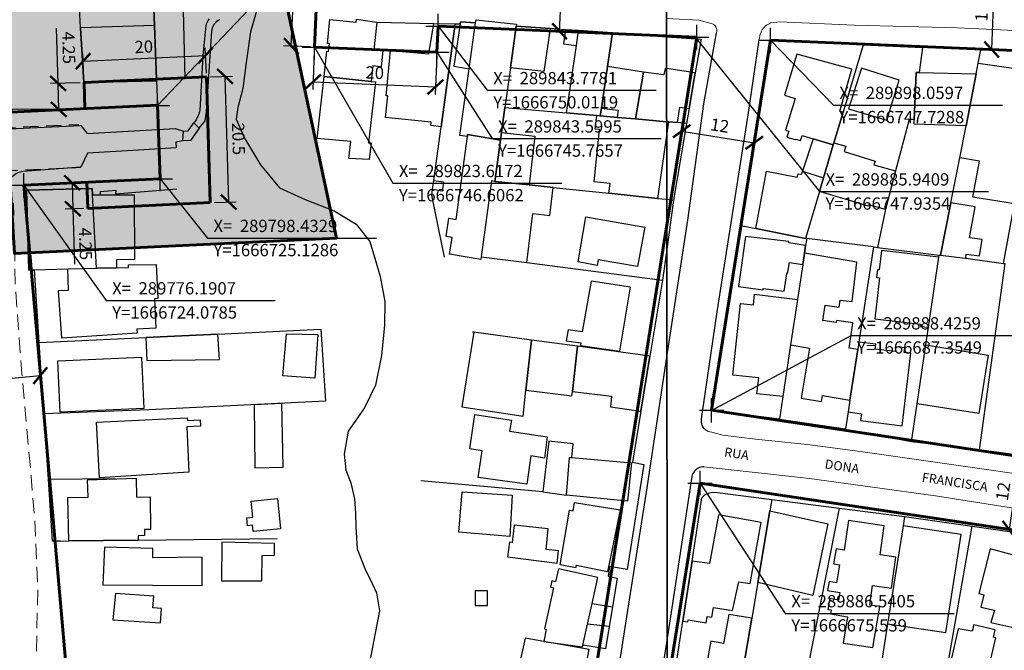
# Model space of a CAD drawing. Units: millimetres. Extents: x 287666 to 290365, y 1666020 to 1668931.
# Drawn here: x 289776 to 289936, y 1666648 to 1666751 of the extents above; entities that cross this region are included whole.
import ezdxf

# ---------------------------------------------------------------- set-up
doc = ezdxf.new("R2010")
doc.units = ezdxf.units.MM
doc.header["$MEASUREMENT"] = 0
doc.header["$PDMODE"] = 2
doc.header["$PDSIZE"] = 2
doc.linetypes.add('DASHED2', pattern=[0.375, 0.25, -0.125])
doc.linetypes.add('HIDDEN', pattern=[0.375, 0.25, -0.125])
for name, color, linetype, lineweight in [('_BLOQUEIO TV', 250, 'Continuous', 60), ('_traçado por meio fio', 7, 'Continuous', 60), ('_traçado viário outros', 7, 'Continuous', 60), ('_traçado viário por coordenadas', 7, 'Continuous', 60), ('Nao_Pavimentada_S_Mfio', 10, 'HIDDEN', 15), ('Pavimentacao_Asfaltica_Mfio', 10, 'Continuous', 30), ('Pavimentacao_Nao_Asfaltica_Mfio', 10, 'Continuous', 30), ('Pavimentacao_Nao_Asfaltica_S_Mfio', 10, 'Continuous', 15), ('Rio_Perene', 5, 'Continuous', 25)]:
    doc.layers.add(name, color=color, linetype=linetype, lineweight=lineweight)
for name, color, linetype in [('_COORDENADAS_SIRGAS', 7, 'Continuous'), ('_cotas', 7, 'Continuous'), ('_meio fio', 7, 'DASHED2'), ('_textos', 7, 'Continuous'), ('Cerca', 8, 'Cerca'), ('Edificacoes', 2, 'Continuous'), ('Escadaria_Rampa', 8, 'Continuous'), ('Muro_Grade', 8, 'Continuous'), ('Topon_de_Vias', 7, 'Continuous')]:
    doc.layers.add(name, color=color, linetype=linetype)
doc.layers.add('Malha', color=7, linetype='Continuous', plot=False)
doc.styles.add('Arial', font='arial.ttf', dxfattribs={"height": 1.5})
doc.styles.get("Standard").update_dxf_attribs({"font": 'arial.ttf'})
doc.linetypes.add('Cerca', pattern='A,10,0,["X",Standard,S=1,R=0,X=0,Y=-0.5],0.1', length=10.1)
doc.dimstyles.new('AEROS UPV', dxfattribs={"dimtxt": 2, "dimasz": 2.5, "dimexe": 1.25, "dimexo": 0.625, "dimtad": 1, "dimdsep": 46, "dimtxsty": 'Standard', "dimblk": 'ARCHTICK', "dimcen": 2.5, "dimadec": 0, "dimazin": 0, "dimtfac": 1, "dimtmove": 0, "dimatfit": 3, "dimfxl": 1, "dimtzin": 0, "dimarcsym": 0})

# ---------------------------------------------------------------- blocks, each defined once
blk = doc.blocks.new('_ArchTick')
at = {"color": 0, "linetype": 'Continuous', "const_width": 0.15}
blk.add_lwpolyline([(-0.5, -0.5), (0.5, 0.5)], dxfattribs=at)
blk = doc.blocks.new('*D254')
at = {"layer": '_cotas', "color": 0, "lineweight": -2, "transparency": 16777216}
for p, q in [((289883.64, 1666733.52), (289883.74, 1666734.14)), ((289883.54, 1666732.91), (289895.39, 1666731.02)), ((289895.49, 1666731.63), (289895.59, 1666732.25))]:
    blk.add_line(p, q, dxfattribs=at)
at = {"layer": 'Defpoints', "color": 0, "transparency": 16777216}
for p in [(289883.54, 1666732.91), (289895.39, 1666731.02), (289895.39, 1666731.02)]:
    blk.add_point(p, dxfattribs=at)
at = {"layer": '_cotas', "color": 0, "lineweight": -2, "transparency": 16777216, "xscale": 2.5, "yscale": 2.5, "zscale": 2.5}
for p, rotation in [((289883.54, 1666732.91), 170.9337927330691), ((289895.39, 1666731.02), 350.9337927330691)]:
    blk.add_blockref('_ArchTick', p, dxfattribs=dict(at, rotation=rotation))
at = {"layer": '_cotas', "color": 0, "transparency": 16777216, "insert": (289889.72, 1666733.57), "char_height": 2, "attachment_point": 5, "rotation": 350.9338}
blk.add_mtext('12', dxfattribs=at)
blk = doc.blocks.new('*D259')
at = {"layer": '_cotas', "color": 0, "lineweight": -2, "transparency": 16777216}
for p, q in [((289778.81, 1666693.68), (289778.76, 1666694.3)), ((289766.86, 1666692.63), (289766.8, 1666693.25)), ((289766.91, 1666692.01), (289778.87, 1666693.05))]:
    blk.add_line(p, q, dxfattribs=at)
at = {"layer": 'Defpoints', "color": 0, "transparency": 16777216}
for p in [(289766.91, 1666692.01), (289778.87, 1666693.05), (289778.87, 1666693.05)]:
    blk.add_point(p, dxfattribs=at)
at = {"layer": '_cotas', "color": 0, "lineweight": -2, "transparency": 16777216, "xscale": 2.5, "yscale": 2.5, "zscale": 2.5}
for p, rotation in [((289766.91, 1666692.01), 185.0108606374005), ((289778.87, 1666693.05), 5.010860637400558)]:
    blk.add_blockref('_ArchTick', p, dxfattribs=dict(at, rotation=rotation))
at = {"layer": '_cotas', "color": 0, "transparency": 16777216, "insert": (289772.75, 1666694.15), "char_height": 2, "attachment_point": 5, "rotation": 5.0109}
blk.add_mtext('12', dxfattribs=at)
blk = doc.blocks.new('*D415')
at = {"layer": '_cotas', "color": 0, "lineweight": -2, "transparency": 16777216}
for p, q in [((289934.01, 1666758.23), (289933.38, 1666758.25)), ((289934.13, 1666746.21), (289934.63, 1666758.2)), ((289933.5, 1666746.24), (289932.88, 1666746.26))]:
    blk.add_line(p, q, dxfattribs=at)
at = {"layer": 'Defpoints', "color": 0, "transparency": 16777216}
for p in [(289934.63, 1666758.2), (289934.63, 1666758.2), (289934.13, 1666746.21)]:
    blk.add_point(p, dxfattribs=at)
at = {"layer": '_cotas', "color": 0, "lineweight": -2, "transparency": 16777216, "xscale": 2.5, "yscale": 2.5, "zscale": 2.5}
for p, rotation in [((289934.63, 1666758.2), 87.59147472591371), ((289934.13, 1666746.21), 267.5914747259137)]:
    blk.add_blockref('_ArchTick', p, dxfattribs=dict(at, rotation=rotation))
at = {"layer": '_cotas', "color": 0, "transparency": 16777216, "insert": (289932.75, 1666752.27), "char_height": 2, "attachment_point": 5, "rotation": 87.5915}
blk.add_mtext('12', dxfattribs=at)
blk = doc.blocks.new('*D650')
at = {"layer": '_cotas', "color": 0, "lineweight": -2, "transparency": 16777216}
for p, q in [((289805.97, 1666742.38), (289805.78, 1666746.49)), ((289785.99, 1666741.43), (289785.79, 1666745.54)), ((289785.85, 1666744.3), (289805.83, 1666745.24))]:
    blk.add_line(p, q, dxfattribs=at)
at = {"layer": 'Defpoints', "color": 0, "transparency": 16777216}
for p in [(289805.83, 1666745.24), (289806, 1666741.75), (289786.02, 1666740.81)]:
    blk.add_point(p, dxfattribs=at)
at = {"layer": '_cotas', "color": 0, "lineweight": -2, "transparency": 16777216, "xscale": 2.5, "yscale": 2.5, "zscale": 2.5}
for p, rotation in [((289805.83, 1666745.24), 2.702912032046591), ((289785.85, 1666744.3), 182.7029120320466)]:
    blk.add_blockref('_ArchTick', p, dxfattribs=dict(at, rotation=rotation))
at = {"layer": '_cotas', "color": 0, "transparency": 16777216, "insert": (289795.77, 1666746.41), "char_height": 2, "attachment_point": 5, "rotation": 2.7029}
blk.add_mtext('20', dxfattribs=at)
blk = doc.blocks.new('*D651')
at = {"layer": '_cotas', "color": 0, "lineweight": -2, "transparency": 16777216}
for p, q in [((289806.62, 1666741.77), (289810.26, 1666741.88)), ((289809.01, 1666741.84), (289809.61, 1666721.35)), ((289807.22, 1666721.28), (289810.86, 1666721.38))]:
    blk.add_line(p, q, dxfattribs=at)
at = {"layer": 'Defpoints', "color": 0, "transparency": 16777216}
for p in [(289806, 1666741.75), (289806.59, 1666721.26), (289809.61, 1666721.35)]:
    blk.add_point(p, dxfattribs=at)
at = {"layer": '_cotas', "color": 0, "lineweight": -2, "transparency": 16777216, "xscale": 2.5, "yscale": 2.5, "zscale": 2.5}
for p, rotation in [((289809.01, 1666741.84), 91.65758274136348), ((289809.61, 1666721.35), 271.6575827413636)]:
    blk.add_blockref('_ArchTick', p, dxfattribs=dict(at, rotation=rotation))
at = {"layer": '_cotas', "color": 0, "transparency": 16777216, "insert": (289810.96, 1666731.64), "char_height": 2, "attachment_point": 5, "rotation": 271.6576}
blk.add_mtext('20.5', dxfattribs=at)
blk = doc.blocks.new('*D652')
at = {"layer": '_cotas', "color": 0, "lineweight": -2, "transparency": 16777216}
for p, q in [((289785.86, 1666724.55), (289782.81, 1666724.46)), ((289784.06, 1666724.49), (289784.18, 1666720.25)), ((289785.99, 1666720.3), (289782.93, 1666720.21)), ((289784.18, 1666720.25), (289784.44, 1666711.21))]:
    blk.add_line(p, q, dxfattribs=at)
at = {"layer": 'Defpoints', "color": 0, "transparency": 16777216}
for p in [(289786.49, 1666724.56), (289784.18, 1666720.25), (289786.61, 1666720.32)]:
    blk.add_point(p, dxfattribs=at)
at = {"layer": '_cotas', "color": 0, "lineweight": -2, "transparency": 16777216, "xscale": 2.5, "yscale": 2.5, "zscale": 2.5}
for p, rotation in [((289784.06, 1666724.49), 91.65758274147943), ((289784.18, 1666720.25), 271.6575827414795)]:
    blk.add_blockref('_ArchTick', p, dxfattribs=dict(at, rotation=rotation))
at = {"layer": '_cotas', "color": 0, "transparency": 16777216, "insert": (289785.99, 1666714.53), "char_height": 2, "attachment_point": 5, "rotation": 271.6576}
blk.add_mtext('4.25', dxfattribs=at)
blk = doc.blocks.new('*D653')
at = {"layer": '_cotas', "color": 0, "lineweight": -2, "transparency": 16777216}
for p, q in [((289781.77, 1666740.69), (289781.51, 1666749.72)), ((289785.39, 1666740.79), (289780.52, 1666740.65)), ((289781.89, 1666736.44), (289781.77, 1666740.69)), ((289785.52, 1666736.54), (289780.64, 1666736.4))]:
    blk.add_line(p, q, dxfattribs=at)
at = {"layer": 'Defpoints', "color": 0, "transparency": 16777216}
for p in [(289781.77, 1666740.69), (289786.02, 1666740.81), (289786.14, 1666736.56)]:
    blk.add_point(p, dxfattribs=at)
at = {"layer": '_cotas', "color": 0, "lineweight": -2, "transparency": 16777216, "xscale": 2.5, "yscale": 2.5, "zscale": 2.5}
for p, rotation in [((289781.77, 1666740.69), 91.6575827414795), ((289781.89, 1666736.44), 271.6575827414795)]:
    blk.add_blockref('_ArchTick', p, dxfattribs=dict(at, rotation=rotation))
at = {"layer": '_cotas', "color": 0, "transparency": 16777216, "insert": (289783.25, 1666746.5), "char_height": 2, "attachment_point": 5, "rotation": 271.6576}
blk.add_mtext('4.25', dxfattribs=at)
blk = doc.blocks.new('*D809')
at = {"layer": '_cotas', "color": 0, "lineweight": -2, "transparency": 16777216}
for p, q in [((289823.59, 1666745.98), (289823.33, 1666739.71)), ((289843.57, 1666745.14), (289843.31, 1666738.87)), ((289823.38, 1666740.96), (289843.36, 1666740.11))]:
    blk.add_line(p, q, dxfattribs=at)
at = {"layer": 'Defpoints', "color": 0, "transparency": 16777216}
for p in [(289823.62, 1666746.61), (289843.6, 1666745.77), (289843.36, 1666740.11)]:
    blk.add_point(p, dxfattribs=at)
at = {"layer": '_cotas', "color": 0, "lineweight": -2, "transparency": 16777216, "xscale": 2.5, "yscale": 2.5, "zscale": 2.5}
for p, rotation in [((289823.38, 1666740.96), 177.5914747253384), ((289843.36, 1666740.11), 357.5914747253384)]:
    blk.add_blockref('_ArchTick', p, dxfattribs=dict(at, rotation=rotation))
at = {"layer": '_cotas', "color": 0, "transparency": 16777216, "insert": (289833.44, 1666742.18), "char_height": 2, "attachment_point": 5, "rotation": 357.5915}
blk.add_mtext('20', dxfattribs=at)
blk = doc.blocks.new('*D810')
at = {"layer": '_cotas', "color": 0, "lineweight": -2, "transparency": 16777216}
for p, q in [((289823.85, 1666767.11), (289819.45, 1666767.3)), ((289819.83, 1666746.77), (289820.69, 1666767.25)), ((289822.99, 1666746.63), (289818.58, 1666746.82))]:
    blk.add_line(p, q, dxfattribs=at)
at = {"layer": 'Defpoints', "color": 0, "transparency": 16777216}
for p in [(289820.69, 1666767.25), (289824.48, 1666767.09), (289823.62, 1666746.61)]:
    blk.add_point(p, dxfattribs=at)
at = {"layer": '_cotas', "color": 0, "lineweight": -2, "transparency": 16777216, "xscale": 2.5, "yscale": 2.5, "zscale": 2.5}
for p, rotation in [((289820.69, 1666767.25), 87.59147472535925), ((289819.83, 1666746.77), 267.5914747253593)]:
    blk.add_blockref('_ArchTick', p, dxfattribs=dict(at, rotation=rotation))
at = {"layer": '_cotas', "color": 0, "transparency": 16777216, "insert": (289818.62, 1666757.08), "char_height": 2, "attachment_point": 5, "rotation": 87.5915}
blk.add_mtext('20.5', dxfattribs=at)
blk = doc.blocks.new('*D811')
at = {"layer": '_cotas', "color": 0, "lineweight": -2, "transparency": 16777216}
for p, q in [((289863.62, 1666749.18), (289864.13, 1666761.17)), ((289864.75, 1666761.14), (289865.38, 1666761.11)), ((289864.25, 1666749.15), (289864.87, 1666749.12))]:
    blk.add_line(p, q, dxfattribs=at)
at = {"layer": 'Defpoints', "color": 0, "transparency": 16777216}
for p in [(289864.13, 1666761.17), (289864.13, 1666761.17), (289863.62, 1666749.18)]:
    blk.add_point(p, dxfattribs=at)
at = {"layer": '_cotas', "color": 0, "lineweight": -2, "transparency": 16777216, "xscale": 2.5, "yscale": 2.5, "zscale": 2.5}
for p, rotation in [((289864.13, 1666761.17), 87.59147472554521), ((289863.62, 1666749.18), 267.5914747255452)]:
    blk.add_blockref('_ArchTick', p, dxfattribs=dict(at, rotation=rotation))
at = {"layer": '_cotas', "color": 0, "transparency": 16777216, "insert": (289862.25, 1666755.24), "char_height": 2, "attachment_point": 5, "rotation": 87.5915}
blk.add_mtext('12', dxfattribs=at)
blk = doc.blocks.new('*D819')
at = {"layer": '_cotas', "color": 0, "lineweight": -2, "transparency": 16777216}
for p, q in [((289938.75, 1666679.83), (289936.96, 1666667.96)), ((289938.13, 1666679.92), (289937.51, 1666680.02)), ((289936.35, 1666668.06), (289935.73, 1666668.15))]:
    blk.add_line(p, q, dxfattribs=at)
at = {"layer": 'Defpoints', "color": 0, "transparency": 16777216}
for p in [(289938.75, 1666679.83), (289936.96, 1666667.96), (289936.96, 1666667.96)]:
    blk.add_point(p, dxfattribs=at)
at = {"layer": '_cotas', "color": 0, "lineweight": -2, "transparency": 16777216, "xscale": 2.5, "yscale": 2.5, "zscale": 2.5}
for p, rotation in [((289938.75, 1666679.83), 81.45501284116355), ((289936.96, 1666667.96), 261.4550128411635)]:
    blk.add_blockref('_ArchTick', p, dxfattribs=dict(at, rotation=rotation))
at = {"layer": '_cotas', "color": 0, "transparency": 16777216, "insert": (289936.24, 1666674.14), "char_height": 2, "attachment_point": 5, "rotation": 81.455}
blk.add_mtext('12', dxfattribs=at)

msp = doc.modelspace()

# ---------------------------------------------------------------- hatches: boundary and pattern name
at = {"layer": '_BLOQUEIO TV'}
h = msp.add_hatch(color=9, dxfattribs=at)
h.dxf.hatch_style = 1
h.paths.add_polyline_path([(289704.323, 1666709.544), (289733.24, 1666563.156), (289681.645, 1666554.955), (289663.582, 1666728.236), (289585.46, 1666722.267), (289555.733, 1666836.044), (289799.596, 1666844.727), (289827.225, 1666715.471), (289774.673, 1666712.937), (289773.64, 1666729.641), (289702.108, 1666725.218)])

# ---------------------------------------------------------------- linework, layer by layer
msp.add_lwpolyline([(289704.323, 1666709.544), (289733.24, 1666563.156), (289681.645, 1666554.955), (289663.582, 1666728.236), (289585.46, 1666722.267), (289555.733, 1666836.044), (289799.596, 1666844.727), (289827.225, 1666715.471), (289774.673, 1666712.937), (289773.64, 1666729.641), (289702.108, 1666725.218)], close=True, dxfattribs=at)
at = {"layer": '_COORDENADAS_SIRGAS'}
for points in [[(289797.986, 1666737.115), (289814.966, 1666754.948), (289787.38, 1666754.948)], [(289843.778, 1666750.012), (289851.807, 1666739.565), (289879.393, 1666739.565)], [(289885.941, 1666747.935), (289906.033, 1666723.059), (289933.619, 1666723.059)], [(289823.617, 1666746.606), (289836.405, 1666724.425), (289863.991, 1666724.425)], [(289898.06, 1666747.729), (289908.289, 1666737.158), (289935.875, 1666737.158)], [(289843.6, 1666745.766), (289852.585, 1666731.69), (289880.172, 1666731.69)], [(289776.191, 1666724.079), (289789.616, 1666705.296), (289817.202, 1666705.296)], [(289798.433, 1666725.129), (289806.146, 1666715.471), (289833.732, 1666715.471)], [(289888.426, 1666687.355), (289911.18, 1666699.59), (289938.766, 1666699.59)], [(289886.54, 1666675.539), (289900.446, 1666654.285), (289928.032, 1666654.285)]]:
    msp.add_lwpolyline(points, dxfattribs=at)
at = {"layer": '_meio fio', "ltscale": 10}
for points in [[(289537.11, 1666718.649), (289549.536, 1666719.585), (289567.121, 1666720.882), (289598.533, 1666723.16), (289633.311, 1666725.175), (289679.416, 1666727.977), (289727.042, 1666730.732), (289764.82, 1666733.052), (289785.165, 1666734.013)], [(289537.636, 1666711.669), (289550.057, 1666712.605), (289567.632, 1666713.9), (289598.988, 1666716.175), (289633.725, 1666718.187), (289679.83, 1666720.989), (289727.459, 1666723.744), (289765.2, 1666726.062), (289785.495, 1666727.021)]]:
    msp.add_lwpolyline(points, dxfattribs=at)
at = {"layer": '_textos'}
for p in [(289843.778, 1666750.012), (289885.989, 1666748.236), (289898.06, 1666747.729), (289823.617, 1666746.606), (289843.6, 1666745.766), (289797.986, 1666737.115), (289798.433, 1666725.129), (289776.191, 1666724.079), (289888.431, 1666687.39), (289886.54, 1666675.539)]:
    msp.add_point(p, dxfattribs=at)
at = {"layer": '_traçado por meio fio'}
for points in [[(289536.725, 1666721.127), (289549.35, 1666722.079), (289566.939, 1666723.375), (289598.37, 1666725.655), (289633.162, 1666727.67), (289679.268, 1666730.473), (289726.893, 1666733.227), (289764.685, 1666735.549), (289797.986, 1666737.121)], [(289776.191, 1666724.079), (289798.433, 1666725.129)]]:
    msp.add_lwpolyline(points, dxfattribs=at)
at = {"layer": '_traçado viário outros'}
for p, q in [((289885.989, 1666748.236), (289860.886, 1666590.921)), ((289898.06, 1666747.729), (289888.431, 1666687.39)), ((289898.06, 1666747.729), (290015.109, 1666742.805)), ((289797.986, 1666737.121), (289798.433, 1666725.129)), ((289886.54, 1666675.539), (289876.982, 1666615.637))]:
    msp.add_line(p, q, dxfattribs=at)
msp.add_lwpolyline([(289776.191, 1666724.079), (289789.499, 1666572.298)], dxfattribs=at)
at = {"layer": '_traçado viário por coordenadas'}
for p, q in [((289824.479, 1666767.088), (289823.617, 1666746.606)), ((289843.778, 1666750.012), (289843.6, 1666745.766)), ((289843.778, 1666750.012), (289885.989, 1666748.236)), ((289823.617, 1666746.606), (289843.6, 1666745.766)), ((289888.431, 1666687.39), (290003.538, 1666670.094)), ((289886.54, 1666675.539), (290001.652, 1666658.243))]:
    msp.add_line(p, q, dxfattribs=at)
at = {"layer": '_traçado viário por coordenadas', "color": 4}
for p, q in [((289805.999, 1666741.754), (289786.018, 1666740.811)), ((289806.592, 1666721.259), (289805.999, 1666741.754)), ((289786.018, 1666740.811), (289786.141, 1666736.562)), ((289786.488, 1666724.565), (289786.611, 1666720.316)), ((289786.611, 1666720.316), (289806.592, 1666721.259))]:
    msp.add_line(p, q, dxfattribs=at)
at = {"layer": 'Cerca', "flags": 128}
for points in [[(289787.406, 1666722.499), (289788.697, 1666722.509), (289788.677, 1666723.079), (289791.177, 1666723.269), (289791.147, 1666722.699), (289801.141, 1666723.499)], [(289782.154, 1666666.077), (289783.504, 1666666.097), (289794.829, 1666666.237), (289817.538, 1666666.507)]]:
    msp.add_lwpolyline(points, dxfattribs=at)
at = {"layer": 'Edificacoes', "flags": 128}
for points in [[(289801.722, 1666754.892), (289802.132, 1666754.902), (289802.432, 1666741.496), (289797.82, 1666741.356), (289797.51, 1666750.12), (289797.36, 1666754.211), (289797.35, 1666754.461), (289801.722, 1666754.521)], [(289825.201, 1666741.796), (289825.631, 1666745.938), (289825.911, 1666745.908), (289826.051, 1666747.179), (289825.721, 1666747.209), (289826.131, 1666751.11), (289830.413, 1666750.66), (289830.463, 1666751.14), (289833.784, 1666750.7), (289833.314, 1666746.188), (289834.765, 1666746.038), (289834.485, 1666743.407), (289833.144, 1666743.547), (289832.874, 1666740.986)], [(289843.078, 1666750.48), (289846.559, 1666750.4), (289844.278, 1666733.603), (289842.608, 1666733.803), (289842.668, 1666734.383), (289835.215, 1666735.124), (289835.565, 1666738.655), (289835.305, 1666738.675), (289836.035, 1666746.038), (289842.278, 1666745.528)], [(289847.38, 1666750.38), (289846.339, 1666743.497), (289848.85, 1666743.067), (289849.901, 1666750.57), (289847.42, 1666750.73)], [(289855.608, 1666743.249), (289854.705, 1666736.753), (289854.139, 1666732.691), (289853.968, 1666731.46), (289848.61, 1666732.353), (289848.57, 1666732.043), (289847.32, 1666732.223), (289848.85, 1666743.067), (289849.901, 1666750.57), (289850.011, 1666751.07), (289856.593, 1666750.33), (289856.551, 1666750.023)], [(289862.075, 1666749.63), (289861.065, 1666742.607), (289855.608, 1666743.249), (289856.551, 1666750.023)], [(289864.596, 1666749.449), (289864.236, 1666747.129), (289866.359, 1666746.848), (289866.717, 1666749.299)], [(289866.359, 1666746.848), (289866.717, 1666749.299), (289872.26, 1666748.909), (289871.444, 1666743.428), (289870.437, 1666736.661), (289870.249, 1666735.393), (289869.669, 1666735.444), (289864.756, 1666735.874)], [(289902.351, 1666745.478), (289900.321, 1666738.785), (289902.051, 1666738.255), (289900.471, 1666733.053), (289901.001, 1666732.893), (289900.711, 1666731.943), (289902.071, 1666731.532), (289902.101, 1666731.622), (289902.942, 1666731.362), (289903.202, 1666732.203), (289905.012, 1666731.652), (289908.284, 1666730.662), (289908.394, 1666731.022), (289909.874, 1666736.014), (289909.354, 1666736.154), (289911.305, 1666743.007)], [(289877.312, 1666742.497), (289871.444, 1666743.428), (289870.437, 1666736.661), (289873.18, 1666736.324), (289873.024, 1666735.151), (289876, 1666734.89)], [(289916.997, 1666734.674), (289919.048, 1666741.236), (289912.876, 1666743.177), (289910.745, 1666736.544)], [(289931.943, 1666743.977), (289941.797, 1666742.597), (289937.845, 1666721.058), (289931.033, 1666722.139), (289932.123, 1666728.001), (289928.922, 1666728.561), (289929.942, 1666733.753), (289931.603, 1666742.227)], [(289825.201, 1666741.796), (289832.874, 1666740.986), (289833.554, 1666740.956), (289832.444, 1666730.982), (289832.864, 1666730.982), (289832.554, 1666728.281), (289829.243, 1666728.451), (289829.573, 1666731.242), (289824.06, 1666731.682)], [(289931.603, 1666742.227), (289929.942, 1666733.753), (289921.469, 1666734.063), (289921.489, 1666734.734), (289921.779, 1666742.457), (289922.279, 1666742.457)], [(289848.57, 1666732.043), (289848.61, 1666732.353), (289853.968, 1666731.46), (289853.031, 1666724.722), (289852.482, 1666724.78), (289850.821, 1666712.425), (289850.751, 1666712.005), (289845.629, 1666712.845), (289846.069, 1666715.586), (289845.079, 1666715.746), (289845.559, 1666718.727), (289846.739, 1666718.527)], [(289853.968, 1666731.46), (289854.139, 1666732.691), (289859.575, 1666732.073), (289858.624, 1666724.139), (289853.031, 1666724.722)], [(289905.012, 1666731.652), (289903.252, 1666726.36), (289906.703, 1666725.32), (289908.284, 1666730.662)], [(289915.106, 1666728.021), (289914.916, 1666727.421), (289918.458, 1666726.42), (289916.797, 1666720.118), (289914.066, 1666720.878), (289914.006, 1666720.688), (289906.033, 1666723.059), (289906.703, 1666725.32), (289908.284, 1666730.662), (289908.394, 1666731.022), (289910.305, 1666730.452), (289910.054, 1666729.582)], [(289906.703, 1666725.32), (289906.033, 1666723.059), (289903.772, 1666715.426), (289895.629, 1666717.047), (289897.379, 1666726.39), (289902.401, 1666725.4), (289902.571, 1666725.96), (289903.132, 1666725.87), (289903.252, 1666726.36)], [(289842.878, 1666723.379), (289843.088, 1666724.88), (289844.689, 1666724.62), (289844.459, 1666723.099)], [(289850.821, 1666712.425), (289858.274, 1666711.464), (289859.274, 1666719.498), (289862.045, 1666719.167), (289862.566, 1666723.728), (289858.624, 1666724.139), (289853.031, 1666724.722), (289852.482, 1666724.78)], [(289783.384, 1666710.444), (289788.056, 1666710.574), (289787.406, 1666722.499), (289787.346, 1666723.549), (289776.632, 1666723.259), (289776.972, 1666710.254), (289777.905, 1666710.282)], [(289788.697, 1666722.509), (289794.179, 1666722.549), (289794.239, 1666711.965), (289791.298, 1666711.945), (289791.308, 1666710.634), (289788.056, 1666710.574), (289787.406, 1666722.499)], [(289932.563, 1666715.256), (289930.493, 1666715.526), (289931.443, 1666720.588), (289927.471, 1666721.198), (289925.8, 1666712.681), (289929.822, 1666712.185), (289929.892, 1666712.175), (289929.972, 1666712.825), (289932.153, 1666712.595)], [(289866.647, 1666711.594), (289867.878, 1666718.937), (289877.552, 1666717.227), (289876.311, 1666710.844), (289869.919, 1666711.915), (289869.739, 1666711.014)], [(289903.582, 1666712.985), (289903.772, 1666714.256), (289901.011, 1666714.706), (289901.051, 1666714.916), (289893.958, 1666715.716), (289892.788, 1666707.593), (289896.829, 1666707.033), (289896.859, 1666707.273), (289900.281, 1666706.813), (289900.681, 1666709.624), (289900.861, 1666709.894), (289901.151, 1666711.504), (289903.302, 1666711.144)], [(289903.302, 1666711.144), (289902.431, 1666705.442), (289901.311, 1666698.049), (289904.422, 1666697.529), (289903.062, 1666689.386), (289906.373, 1666688.826), (289906.533, 1666689.796), (289911.005, 1666689.046), (289912.265, 1666697.309), (289910.865, 1666697.529), (289911.495, 1666701.651), (289908.824, 1666702.061), (289908.774, 1666701.681), (289906.593, 1666702.021), (289906.973, 1666704.542), (289909.264, 1666704.212), (289909.414, 1666705.372), (289911.335, 1666705.112), (289912.115, 1666711.564), (289903.582, 1666712.985)], [(289916.147, 1666713.465), (289915.767, 1666710.274), (289915.477, 1666710.304), (289915.317, 1666709.033), (289915.837, 1666708.973), (289915.036, 1666702.311), (289922.569, 1666701.41), (289922.529, 1666701.08), (289923.82, 1666700.93), (289925.521, 1666712.335)], [(289793.248, 1666710.694), (289793.258, 1666711.124), (289797.79, 1666711.154), (289798.06, 1666705.612), (289797.49, 1666705.582), (289797.73, 1666700.8), (289794.639, 1666700.63), (289794.679, 1666699.96), (289782.404, 1666699.18), (289781.834, 1666706.913), (289783.474, 1666706.963), (289783.384, 1666710.444), (289788.056, 1666710.574), (289791.308, 1666710.634)], [(289873.46, 1666697.059), (289875.191, 1666707.473), (289868.768, 1666708.473), (289867.308, 1666700.17), (289865.037, 1666700.5), (289864.707, 1666698.699), (289867.087, 1666698.399), (289867.007, 1666697.949)], [(289901.311, 1666698.049), (289900.04, 1666689.656), (289895.799, 1666690.066), (289896.109, 1666692.687), (289891.887, 1666693.097), (289893.158, 1666704.792), (289895.249, 1666704.582), (289895.409, 1666706.302), (289902.431, 1666705.442)], [(289807.864, 1666699.82), (289796.089, 1666699.26), (289796.229, 1666695.498), (289808.134, 1666695.678)], [(289819.028, 1666699.84), (289824.141, 1666699.77), (289823.65, 1666692.637), (289818.428, 1666692.997)], [(289858.124, 1666690.666), (289859.054, 1666698.839), (289849.631, 1666700.11), (289847.64, 1666687.985), (289857.644, 1666686.415)], [(289858.124, 1666690.666), (289865.627, 1666689.736), (289865.707, 1666690.466), (289866.537, 1666697.829), (289859.054, 1666698.839)], [(289912.265, 1666697.309), (289911.005, 1666689.046), (289910.715, 1666687.155), (289912.896, 1666686.835), (289912.726, 1666685.704), (289919.538, 1666684.874), (289920.939, 1666696.699), (289919.868, 1666696.829), (289919.948, 1666697.559), (289918.488, 1666697.729), (289918.398, 1666696.959), (289915.136, 1666697.349), (289915.236, 1666698.189), (289912.455, 1666698.519)], [(289865.707, 1666690.466), (289872.099, 1666689.676), (289871.919, 1666687.975), (289876.891, 1666687.275), (289878.362, 1666696.238), (289866.537, 1666697.829)], [(289921.949, 1666688.435), (289923.39, 1666698.049), (289933.574, 1666696.408), (289932.043, 1666686.895)], [(289795.749, 1666687.675), (289782.124, 1666687.075), (289781.754, 1666695.438), (289795.379, 1666696.038)], [(289813.766, 1666688.295), (289813.866, 1666678.021), (289818.488, 1666678.111), (289818.298, 1666688.505)], [(289788.546, 1666676.401), (289788.056, 1666685.454), (289802.852, 1666686.184), (289802.872, 1666685.744), (289804.973, 1666685.854), (289805.023, 1666684.794), (289802.772, 1666684.684), (289803.132, 1666677.331)], [(289858.294, 1666675.37), (289850.311, 1666676.421), (289850.971, 1666680.802), (289848.98, 1666681.112), (289849.781, 1666686.695), (289855.763, 1666685.804), (289855.453, 1666683.984), (289861.585, 1666683.073), (289861.155, 1666679.602), (289858.934, 1666679.962)], [(289860.875, 1666674.08), (289864.737, 1666673.569), (289865.207, 1666679.712), (289865.627, 1666679.672), (289865.837, 1666681.903), (289861.845, 1666682.343)], [(289865.627, 1666679.672), (289875.341, 1666678.822), (289874.7, 1666672.569), (289864.737, 1666673.569), (289865.207, 1666679.712)], [(289794.829, 1666666.237), (289783.504, 1666666.097), (289783.374, 1666673.169), (289786.676, 1666673.229), (289786.556, 1666676.03), (289794.539, 1666676.341), (289794.579, 1666673.229), (289796.8, 1666673.259), (289796.87, 1666667.957), (289795.859, 1666667.947), (289795.869, 1666666.957), (289794.839, 1666666.947)], [(289855.853, 1666673.529), (289855.483, 1666666.797), (289847.15, 1666667.547), (289847.69, 1666674.11)], [(289818.068, 1666668.047), (289813.616, 1666667.607), (289813.506, 1666668.658), (289812.706, 1666668.578), (289812.586, 1666669.858), (289813.536, 1666669.948), (289813.276, 1666672.589), (289817.588, 1666673.019)], [(289863.726, 1666662.195), (289865.207, 1666671.109), (289865.817, 1666671.008), (289866.047, 1666672.379), (289873.5, 1666671.139), (289871.429, 1666661.055), (289866.307, 1666662.105), (289866.227, 1666661.715)], [(289897.91, 1666670.978), (289907.393, 1666668.878), (289904.932, 1666657.173), (289895.959, 1666659.304)], [(289891.827, 1666654.742), (289892.888, 1666659.414), (289894.718, 1666659.164), (289896.519, 1666669.088), (289889.566, 1666670.338), (289888.066, 1666662.395), (289885.235, 1666662.795), (289883.739, 1666652.992), (289884.534, 1666652.901), (289884.584, 1666653.211), (289887.526, 1666652.721), (289887.706, 1666653.792), (289888.486, 1666653.662), (289888.756, 1666655.262)], [(289908.334, 1666662.335), (289909.314, 1666662.175), (289908.824, 1666659.274), (289907.603, 1666659.474), (289907.353, 1666658.023), (289909.324, 1666657.683), (289909.114, 1666656.453), (289907.704, 1666656.693), (289907.403, 1666654.942), (289907.944, 1666654.852), (289907.844, 1666654.212), (289910.605, 1666653.742), (289909.874, 1666649.4), (289914.746, 1666648.71), (289915.897, 1666655.382), (289914.226, 1666655.632), (289914.706, 1666658.854), (289917.757, 1666658.393), (289918.508, 1666663.435), (289915.907, 1666663.826), (289916.607, 1666668.537), (289910.765, 1666669.418), (289910.034, 1666664.606), (289908.744, 1666664.806)], [(289856.193, 1666668.688), (289855.853, 1666665.846), (289855.453, 1666665.866), (289855.123, 1666663.506), (289863.226, 1666662.475), (289863.456, 1666664.476), (289861.415, 1666664.696), (289861.775, 1666668.067)], [(289926.631, 1666651.161), (289929.152, 1666667.157), (289919.678, 1666668.537), (289917.147, 1666652.591)], [(289789.327, 1666665.056), (289789.087, 1666658.954), (289805.263, 1666658.854), (289805.293, 1666663.455), (289797.21, 1666663.355), (289797.22, 1666664.866)], [(289817.088, 1666665.676), (289808.474, 1666665.876), (289808.434, 1666659.574), (289815.047, 1666659.594), (289815.077, 1666663.736), (289817.078, 1666663.756)], [(289933.904, 1666664.806), (289932.053, 1666657.503), (289932.853, 1666657.283), (289932.353, 1666655.322), (289934.564, 1666654.822), (289933.994, 1666652.791), (289938.386, 1666651.801), (289939.286, 1666655.752), (289938.366, 1666656.033), (289940.326, 1666663.055)], [(289861.025, 1666649.7), (289867.338, 1666648.84), (289867.398, 1666649.09), (289868.168, 1666652.531), (289868.918, 1666655.882), (289869.869, 1666660.114), (289863.416, 1666661.565), (289862.936, 1666659.434), (289862.346, 1666659.574), (289862.116, 1666658.564), (289862.636, 1666658.454), (289861.135, 1666651.741), (289861.425, 1666651.671)], [(289851.841, 1666655.572), (289851.851, 1666657.943), (289849.831, 1666657.953), (289849.821, 1666655.582)], [(289790.717, 1666653.241), (289798.47, 1666652.721), (289798.63, 1666655.102), (289797.25, 1666655.192), (289797.38, 1666657.093), (289791.157, 1666657.513)], [(289868.918, 1666655.882), (289872.25, 1666655.352), (289871.719, 1666652.121), (289868.168, 1666652.531)], [(289891.217, 1666654.102), (289890.347, 1666649.38), (289888.286, 1666649.76), (289887.245, 1666644.168), (289890.907, 1666643.658), (289893.258, 1666643.328), (289894.989, 1666653.522)], [(289925.74, 1666638.901), (289926.361, 1666638.816), (289932.412, 1666638.007), (289933.194, 1666642.317), (289932.223, 1666642.437), (289932.643, 1666644.198), (289933.324, 1666644.038), (289934.794, 1666650.31), (289934.424, 1666650.4), (289934.704, 1666651.581), (289931.213, 1666652.401), (289930.953, 1666651.391), (289928.652, 1666651.771), (289927.191, 1666645.308), (289928.012, 1666645.218), (289927.912, 1666644.258), (289928.012, 1666644.238), (289927.912, 1666643.187), (289926.531, 1666643.398)], [(289861.025, 1666649.7), (289858.024, 1666650.23), (289856.693, 1666644.368), (289867.218, 1666642.457), (289868.438, 1666648.39)]]:
    msp.add_lwpolyline(points, close=True, dxfattribs=at)
for points in [[(289797.82, 1666741.356), (289797.51, 1666750.12), (289785.455, 1666749.73), (289785.965, 1666740.856), (289797.83, 1666741.096)], [(289881.064, 1666743.102), (289880.833, 1666743.137), (289880.643, 1666742.107)], [(289881.072, 1666734.447), (289881.392, 1666734.419), (289882.843, 1666734.292), (289883.254, 1666736.804), (289884.744, 1666736.574), (289885.765, 1666742.387), (289881.064, 1666743.102)], [(289880.643, 1666742.107), (289877.312, 1666742.497), (289876, 1666734.89), (289881.072, 1666734.447)], [(289881.074, 1666732.215), (289879.593, 1666721.952), (289871.669, 1666722.778), (289871.879, 1666724.38), (289869.278, 1666724.66), (289870.139, 1666733.193), (289869.438, 1666733.223), (289869.669, 1666735.444), (289870.249, 1666735.393), (289873.024, 1666735.151), (289876, 1666734.89), (289881.072, 1666734.447)], [(289881.072, 1666734.447), (289881.392, 1666734.419)], [(289881.392, 1666734.419), (289881.074, 1666732.215)]]:
    msp.add_lwpolyline(points, dxfattribs=at)
at = {"layer": 'Escadaria_Rampa', "flags": 128}
msp.add_lwpolyline([(289804.803, 1666733.383), (289803.402, 1666731.362), (289802.152, 1666731.342), (289802.252, 1666732.923), (289803.012, 1666732.983), (289803.943, 1666734.243)], close=True, dxfattribs=at)
at = {"layer": 'Malha', "flags": 128}
for points in [[(289398.818, 1667150.018), (289880.69, 1667150.472), (289881.199, 1666596.202), (289399.351, 1666595.749), (289398.818, 1667150.018)], [(289880.69, 1667150.472), (290362.562, 1667150.905), (290363.047, 1666596.635), (289881.199, 1666596.202), (289880.69, 1667150.472)]]:
    msp.add_lwpolyline(points, close=True, dxfattribs=at)
at = {"layer": 'Muro_Grade', "flags": 128}
msp.add_lwpolyline([(289786.226, 1666736.444), (289785.965, 1666740.856), (289785.455, 1666749.73), (289785.205, 1666754.101), (289785.025, 1666757.493), (289784.805, 1666761.594), (289784.555, 1666766.186), (289784.085, 1666775.05), (289796.59, 1666776.01), (289796.83, 1666769.427), (289796.87, 1666768.227), (289797.08, 1666762.234), (289797.35, 1666754.461), (289797.36, 1666754.211), (289797.51, 1666750.12), (289797.82, 1666741.356), (289797.83, 1666741.096), (289797.97, 1666737.115)], close=True, dxfattribs=at)
for points in [[(289824.06, 1666731.682), (289825.201, 1666741.796), (289825.631, 1666745.938), (289825.911, 1666745.908), (289826.051, 1666747.179), (289825.721, 1666747.209), (289826.131, 1666751.11), (289830.413, 1666750.66), (289830.463, 1666751.14), (289833.784, 1666750.7), (289843.078, 1666750.48), (289846.559, 1666750.4)], [(289844.859, 1666712.385), (289842.758, 1666722.469), (289842.878, 1666723.379), (289843.088, 1666724.88), (289844.278, 1666733.603), (289846.559, 1666750.4)], [(289846.559, 1666750.4), (289847.38, 1666750.38), (289847.42, 1666750.73), (289849.901, 1666750.57), (289850.011, 1666751.07), (289856.593, 1666750.33), (289856.551, 1666750.023)], [(289856.551, 1666750.023), (289855.608, 1666743.249), (289854.705, 1666736.753)], [(289872.26, 1666748.909), (289866.717, 1666749.299), (289864.596, 1666749.449), (289862.075, 1666749.63), (289856.551, 1666750.023)], [(289870.249, 1666735.393), (289870.437, 1666736.661), (289871.444, 1666743.428), (289872.26, 1666748.909)], [(289872.26, 1666748.909), (289881.06, 1666748.283)], [(289881.06, 1666748.283), (289881.063, 1666748.283), (289886.735, 1666747.879), (289885.765, 1666742.387), (289884.744, 1666736.574), (289884.314, 1666734.163)], [(289893.238, 1666717.527), (289898.06, 1666747.729), (289913.137, 1666746.993)], [(289913.137, 1666746.993), (289909.874, 1666736.014), (289908.394, 1666731.022), (289908.284, 1666730.662), (289906.703, 1666725.32), (289906.033, 1666723.059), (289903.772, 1666715.426)], [(289913.137, 1666746.993), (289922.82, 1666746.52)], [(289922.82, 1666746.52), (289922.279, 1666742.457), (289921.779, 1666742.457), (289921.489, 1666734.734), (289920.679, 1666734.824), (289918.458, 1666726.42), (289916.797, 1666720.118), (289916.737, 1666719.898), (289915.506, 1666713.953)], [(289932.374, 1666746.172), (289922.82, 1666746.52)], [(289925.8, 1666712.681), (289927.471, 1666721.198), (289928.922, 1666728.561), (289929.942, 1666733.753), (289931.603, 1666742.227), (289931.943, 1666743.977), (289932.374, 1666746.172)], [(289932.374, 1666746.172), (289942.387, 1666745.808)], [(289936.064, 1666711.343), (289937.845, 1666721.058), (289941.797, 1666742.597), (289942.387, 1666745.808)], [(289853.031, 1666724.722), (289853.968, 1666731.46), (289854.139, 1666732.691), (289854.705, 1666736.753)], [(289854.705, 1666736.753), (289864.756, 1666735.874), (289869.669, 1666735.444), (289870.249, 1666735.393)], [(289786.226, 1666736.444), (289774.221, 1666736.474), (289774.241, 1666736.154), (289762.276, 1666735.791)], [(289881.072, 1666734.447), (289876, 1666734.89), (289873.024, 1666735.151), (289870.249, 1666735.393)], [(289884.314, 1666734.163), (289882.843, 1666734.292), (289881.392, 1666734.419), (289881.072, 1666734.447)], [(289884.314, 1666734.163), (289882.213, 1666721.678)], [(289853.031, 1666724.722), (289852.482, 1666724.78), (289850.821, 1666712.425), (289858.274, 1666711.464), (289880.393, 1666708.613)], [(289853.031, 1666724.722), (289858.624, 1666724.139), (289862.566, 1666723.728), (289871.669, 1666722.778), (289879.593, 1666721.952), (289881.084, 1666721.796)], [(289778.693, 1666698.429), (289777.905, 1666710.282), (289776.972, 1666710.254), (289776.632, 1666723.259), (289787.346, 1666723.549), (289787.406, 1666722.499)], [(289881.084, 1666721.796), (289882.213, 1666721.678)], [(289882.213, 1666721.678), (289881.091, 1666713.627)], [(289899.48, 1666685.971), (289888.426, 1666687.355), (289893.238, 1666717.527)], [(289893.238, 1666717.527), (289895.629, 1666717.047), (289903.772, 1666715.426)], [(289903.943, 1666715.401), (289903.772, 1666714.256), (289903.582, 1666712.985), (289903.302, 1666711.144), (289902.431, 1666705.442), (289901.311, 1666698.049), (289900.04, 1666689.656), (289899.48, 1666685.971)], [(289903.943, 1666715.401), (289903.822, 1666715.416), (289903.772, 1666715.426)], [(289914.836, 1666714.035), (289903.943, 1666715.401)], [(289881.091, 1666713.627), (289880.393, 1666708.613)], [(289914.836, 1666714.035), (289912.455, 1666698.519), (289912.265, 1666697.309), (289911.005, 1666689.046), (289910.715, 1666687.155), (289910.295, 1666684.374)], [(289914.836, 1666714.035), (289915.506, 1666713.953)], [(289915.506, 1666713.953), (289925.581, 1666712.708)], [(289921.028, 1666682.27), (289921.949, 1666688.435), (289923.39, 1666698.049), (289923.82, 1666700.93), (289925.521, 1666712.335), (289925.581, 1666712.708)], [(289925.581, 1666712.708), (289925.8, 1666712.681)], [(289925.8, 1666712.681), (289929.822, 1666712.185), (289929.892, 1666712.175), (289936.064, 1666711.343)], [(289936.275, 1666711.314), (289932.083, 1666680.97)], [(289936.064, 1666711.343), (289936.275, 1666711.314)], [(289880.393, 1666708.613), (289878.362, 1666696.238)], [(289778.693, 1666698.429), (289796.089, 1666699.26), (289807.864, 1666699.82), (289824.641, 1666700.62), (289825.401, 1666688.866), (289796.57, 1666687.485), (289779.469, 1666686.813)], [(289878.362, 1666696.238), (289866.537, 1666697.829), (289859.054, 1666698.839), (289849.631, 1666700.11), (289849.511, 1666700.13), (289849.421, 1666700.15)], [(289779.469, 1666686.813), (289778.693, 1666698.429)], [(289878.362, 1666696.238), (289876.891, 1666687.275), (289875.521, 1666678.912), (289877.352, 1666678.581), (289876.374, 1666672.401), (289874.64, 1666661.445), (289871.749, 1666661.905), (289871.519, 1666660.334), (289873.02, 1666660.034), (289872.25, 1666655.352), (289871.719, 1666652.121), (289871.129, 1666648.51), (289867.398, 1666649.09)], [(289780.183, 1666676.14), (289779.469, 1666686.813)], [(289899.48, 1666685.971), (289910.295, 1666684.374)], [(289921.028, 1666682.27), (289910.275, 1666684.264), (289910.295, 1666684.374)], [(289932.083, 1666680.97), (289921.028, 1666682.27)], [(289943.248, 1666679.452), (289932.083, 1666680.97)], [(289780.183, 1666676.14), (289791.137, 1666676.281)], [(289782.154, 1666666.077), (289780.853, 1666666.047), (289780.183, 1666676.14)], [(289860.875, 1666674.08), (289840.977, 1666675.87)], [(289882.494, 1666644.828), (289883.739, 1666652.992), (289885.235, 1666662.795), (289886.815, 1666673.109), (289887.355, 1666673.66), (289887.896, 1666673.9), (289888.546, 1666674.07), (289889.396, 1666674.01), (289898.23, 1666672.869)], [(289898.23, 1666672.869), (289897.91, 1666670.978), (289895.959, 1666659.304), (289894.989, 1666653.522), (289893.258, 1666643.328)], [(289898.23, 1666672.869), (289909.225, 1666671.444)], [(289909.225, 1666671.444), (289903.431, 1666641.904)], [(289909.225, 1666671.444), (289919.918, 1666670.058)], [(289919.918, 1666670.058), (289919.678, 1666668.537), (289917.147, 1666652.591), (289916.424, 1666648.02), (289915.206, 1666640.321)], [(289919.918, 1666670.058), (289930.953, 1666668.507)], [(289925.74, 1666638.901), (289926.531, 1666643.398), (289930.953, 1666668.507)], [(289930.953, 1666668.507), (289941.587, 1666667.007)]]:
    msp.add_lwpolyline(points, dxfattribs=at)
at = {"layer": 'Nao_Pavimentada_S_Mfio', "ltscale": 10, "flags": 128}
msp.add_lwpolyline([(289783.48, 1666596.11), (289782.114, 1666614.706), (289781.114, 1666629.312), (289779.503, 1666634.154), (289779.283, 1666634.894), (289779.073, 1666635.644), (289778.893, 1666636.395), (289778.723, 1666637.155), (289778.573, 1666637.915), (289778.452, 1666638.686), (289778.342, 1666639.456), (289778.252, 1666640.226), (289778.182, 1666640.997), (289778.132, 1666641.767), (289778.102, 1666642.547), (289778.232, 1666647.659), (289778.462, 1666658.223), (289778.042, 1666668.227), (289777.372, 1666676.671), (289775.861, 1666693.367), (289774.801, 1666707.463), (289774.481, 1666721.148)], dxfattribs=at)
at = {"layer": 'Pavimentacao_Asfaltica_Mfio', "flags": 128}
for points in [[(289806.404, 1666751.23), (289806.263, 1666751.02), (289806.133, 1666750.81), (289806.033, 1666750.58), (289805.943, 1666750.35), (289805.873, 1666750.11), (289805.383, 1666745.218), (289804.903, 1666736.264), (289804.853, 1666736.074), (289804.793, 1666735.874), (289804.723, 1666735.684), (289804.653, 1666735.484), (289804.573, 1666735.304), (289804.483, 1666735.114), (289804.383, 1666734.934), (289804.283, 1666734.754), (289804.173, 1666734.584), (289804.063, 1666734.414), (289803.983, 1666734.293), (289803.943, 1666734.243)], [(289804.803, 1666733.383), (289805.763, 1666734.614), (289806.013, 1666736.094), (289806.854, 1666749.219), (289806.894, 1666749.479), (289806.964, 1666749.74), (289807.064, 1666749.99), (289807.184, 1666750.22), (289807.334, 1666750.44), (289807.504, 1666750.64), (289807.704, 1666750.82), (289807.914, 1666750.98), (289808.144, 1666751.11)], [(289881.108, 1666696.061), (289881.111, 1666696.085), (289881.383, 1666697.829), (289884.534, 1666718.407), (289887.135, 1666737.355), (289889.237, 1666748.92)], [(289887.508, 1666684.162), (289887.406, 1666684.234), (289887.205, 1666684.424), (289887.035, 1666684.654), (289886.905, 1666684.894), (289886.815, 1666685.164), (289886.765, 1666685.444), (289886.755, 1666685.724), (289886.795, 1666685.994), (289889.346, 1666703.431), (289891.457, 1666716.927), (289894.318, 1666735.184), (289896.211, 1666747.804)], [(289865.608, 1666596.188), (289867.868, 1666610.495), (289868.268, 1666613.136), (289869.999, 1666624.24), (289871.809, 1666635.905), (289874.71, 1666654.412), (289877.802, 1666674.06), (289881.108, 1666696.061)], [(289887.129, 1666678.178), (289886.955, 1666678.171), (289886.705, 1666678.121), (289886.465, 1666678.041), (289886.245, 1666677.941), (289886.025, 1666677.811), (289885.835, 1666677.661), (289885.655, 1666677.481), (289885.505, 1666677.281), (289885.375, 1666677.071), (289885.275, 1666676.841), (289885.205, 1666676.601), (289881.843, 1666654.482), (289881.153, 1666650.196), (289881.15, 1666650.174)], [(289881.15, 1666650.174), (289878.262, 1666632.213), (289875.311, 1666615.437), (289875.301, 1666615.076), (289875.331, 1666614.726), (289875.391, 1666614.376), (289875.481, 1666614.036), (289875.601, 1666613.696), (289875.761, 1666613.376), (289875.951, 1666613.076), (289876.171, 1666612.795), (289876.411, 1666612.535), (289876.681, 1666612.305), (289876.89, 1666612.161)]]:
    msp.add_lwpolyline(points, dxfattribs=at)
at = {"layer": 'Pavimentacao_Nao_Asfaltica_Mfio', "flags": 128}
for points in [[(289759.335, 1666732.553), (289777.152, 1666733.463), (289785.485, 1666733.813), (289786.536, 1666732.533), (289800.881, 1666733.313), (289802.252, 1666732.923)], [(289802.152, 1666731.342), (289800.991, 1666731.132), (289801.041, 1666730.212), (289794.869, 1666729.832), (289786.596, 1666729.311), (289785.495, 1666727.021), (289776.032, 1666726.33), (289775.611, 1666726.24), (289775.211, 1666726.09), (289774.841, 1666725.9), (289774.541, 1666725.69), (289774.261, 1666725.44), (289774.011, 1666725.17), (289773.791, 1666724.88), (289773.601, 1666724.56), (289773.45, 1666724.229), (289773.33, 1666723.879), (289773.26, 1666723.519), (289773.22, 1666723.149), (289773.22, 1666722.789), (289773.26, 1666722.419), (289773.31, 1666721.048), (289774.481, 1666721.148)]]:
    msp.add_lwpolyline(points, dxfattribs=at)
at = {"layer": 'Pavimentacao_Nao_Asfaltica_S_Mfio', "flags": 128}
for points in [[(289889.237, 1666748.92), (289889.286, 1666749.189), (289889.286, 1666749.339), (289889.266, 1666749.499), (289889.236, 1666749.65), (289889.176, 1666749.79), (289889.106, 1666749.93), (289889.016, 1666750.05), (289888.906, 1666750.17), (289888.786, 1666750.27), (289888.666, 1666750.35), (289888.526, 1666750.42), (289888.376, 1666750.47), (289886.335, 1666751.01), (289881.06, 1666751.279), (289881.057, 1666751.279)], [(289896.211, 1666747.804), (289896.309, 1666748.459), (289896.369, 1666748.709), (289896.459, 1666748.949), (289896.559, 1666749.189), (289896.689, 1666749.409), (289896.839, 1666749.62), (289896.999, 1666749.82), (289897.189, 1666750), (289897.389, 1666750.17), (289897.6, 1666750.31), (289897.83, 1666750.43), (289898.06, 1666750.54), (289899.57, 1666750.75), (289911.685, 1666750.19), (289928.542, 1666749.76), (289950.741, 1666748.729)], [(289940.096, 1666676.761), (289930.262, 1666678.191), (289913.476, 1666680.592), (289904.092, 1666681.823), (289895.569, 1666682.713), (289890.277, 1666683.353), (289888.436, 1666683.824), (289888.156, 1666683.864), (289887.886, 1666683.944), (289887.636, 1666684.074), (289887.508, 1666684.162)], [(289947.719, 1666669.878), (289924.94, 1666673.449), (289904.412, 1666676.271), (289887.205, 1666678.181), (289887.129, 1666678.178)]]:
    msp.add_lwpolyline(points, dxfattribs=at)
at = {"layer": 'Rio_Perene', "flags": 128}
msp.add_lwpolyline([(289814.257, 1666752.831), (289813.196, 1666749.089), (289812.466, 1666744.087), (289811.946, 1666739.866), (289811.105, 1666736.774), (289810.855, 1666734.834), (289812.216, 1666731.782), (289814.797, 1666727.431), (289817.888, 1666723.669), (289822.1, 1666721.769), (289826.842, 1666719.918), (289830.413, 1666717.757), (289832.634, 1666714.916), (289833.584, 1666711.805), (289834.355, 1666709.214), (289835.105, 1666705.132), (289835.055, 1666701.29), (289834.535, 1666696.338), (289833.554, 1666691.497), (289831.774, 1666687.805), (289829.112, 1666683.974), (289828.482, 1666680.232), (289828.712, 1666677.651), (289829.563, 1666675.57), (289830.133, 1666672.969), (289830.313, 1666670.628), (289830.343, 1666668.387), (289830.583, 1666664.796), (289831.834, 1666661.615), (289833.014, 1666659.144), (289833.714, 1666657.613), (289834.204, 1666654.682), (289833.544, 1666651.041), (289832.594, 1666646.219)], dxfattribs=at)

# ---------------------------------------------------------------- texts
at = {"layer": '_COORDENADAS_SIRGAS'}
for s, p in [('X=  289843.7781', (289852.792, 1666740.55)), ('X=  289898.0597', (289909.274, 1666738.143)), ('Y=1666750.0119', (289852.792, 1666736.609)), ('Y=1666747.7288', (289909.274, 1666734.202)), ('X=  289843.5995', (289853.571, 1666732.675)), ('Y=1666745.7657', (289853.571, 1666728.735)), ('X=  289823.6172', (289837.39, 1666725.41)), ('X=  289885.9409', (289907.018, 1666724.044)), ('Y=1666746.6062', (289837.39, 1666721.469)), ('Y=1666747.9354', (289907.018, 1666720.103)), ('X=  289798.4329', (289807.131, 1666716.456)), ('Y=1666725.1286', (289807.131, 1666712.516)), ('X=  289776.1907', (289790.601, 1666706.281)), ('Y=1666724.0785', (289790.601, 1666702.34)), ('X=  289888.4259', (289912.165, 1666700.575)), ('Y=1666687.3549', (289912.165, 1666696.634)), ('X=  289886.5405', (289901.431, 1666655.271)), ('Y=1666675.539', (289901.431, 1666651.33))]:
    msp.add_text(s, height=2, dxfattribs=at).set_placement(p)
at = {"layer": 'Topon_de_Vias', "style": 'Arial'}
for s, p in [('RUA', (289890.402, 1666679.886)), ('DONA', (289906.804, 1666677.936)), ('FRANCISCA', (289922.66, 1666675.764))]:
    msp.add_text(s, height=1.5, rotation=351.2722, dxfattribs=at).set_placement(p)

# ---------------------------------------------------------------- dimensions: what is measured, and where the dimension line sits
at = {"layer": '_cotas'}
for p1, p2, distance, picture, middle in [((289823.617, 1666746.606), (289824.479, 1666767.088), 3.787, '*D810', (289818.619, 1666757.075)), ((289863.624, 1666749.177), (289864.129, 1666761.167), 0, '*D811', (289862.249, 1666755.24)), ((289934.126, 1666746.212), (289934.631, 1666758.201), 0, '*D415', (289932.751, 1666752.275)), ((289786.141, 1666736.562), (289786.018, 1666740.811), 4.248, '*D653', (289783.25, 1666746.503)), ((289786.018, 1666740.811), (289805.999, 1666741.754), 3.489, '*D650', (289795.766, 1666746.412)), ((289823.617, 1666746.606), (289843.6, 1666745.766), -5.656, '*D809', (289833.44, 1666742.18)), ((289805.999, 1666741.754), (289806.592, 1666721.259), 3.017, '*D651', (289810.957, 1666731.641)), ((289883.543, 1666732.907), (289895.393, 1666731.016), 0, '*D254', (289889.725, 1666733.57)), ((289786.488, 1666724.565), (289786.611, 1666720.316), -2.433, '*D652', (289785.992, 1666714.525)), ((289766.913, 1666692.005), (289778.867, 1666693.053), 0, '*D259', (289772.747, 1666694.152)), ((289938.747, 1666679.83), (289936.964, 1666667.963), 0, '*D819', (289936.244, 1666674.138))]:
    dim = msp.add_aligned_dim(p1=p1, p2=p2, distance=distance, dimstyle='AEROS UPV', dxfattribs=at)
    dim.commit()
    dim.dimension.update_dxf_attribs({"geometry": picture, "text_midpoint": middle})

doc.saveas('drawing.dxf')
